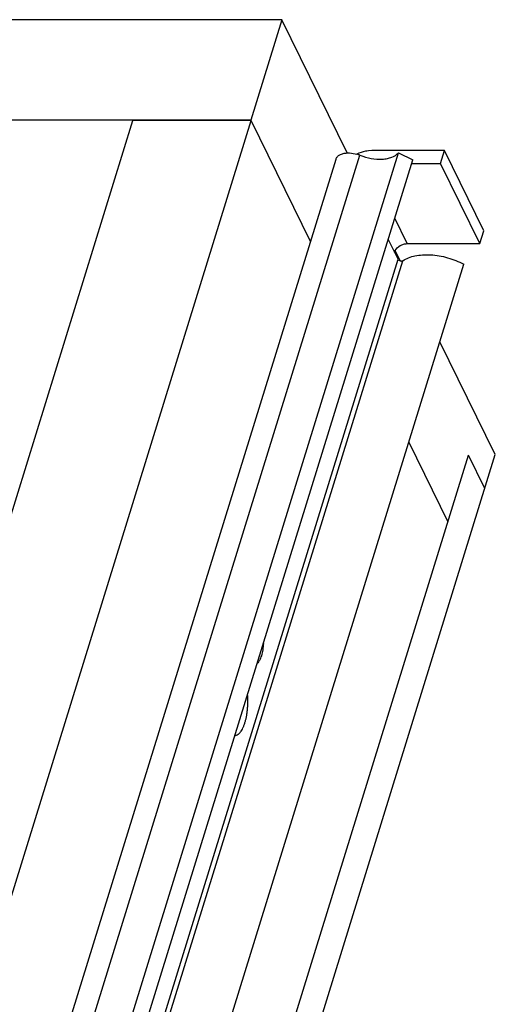
# Model space of a CAD drawing. Units: inches. Extents: x 0 to 17, y 0 to 11.
# Drawn here: x 5.3 to 5.6, y 8.1 to 8.7 of the extents above; entities that cross this region are included whole.
import ezdxf

# ---------------------------------------------------------------- set-up
doc = ezdxf.new("R2010")
doc.units = ezdxf.units.IN
doc.header["$LTSCALE"] = 0.935
doc.header["$MEASUREMENT"] = 0
doc.layers.get('0').update_dxf_attribs({"linetype": 'CONTINUOUS'})
doc.layers.add('02___PRT_ALL_AXES', color=7, linetype='CONTINUOUS')

msp = doc.modelspace()

# ---------------------------------------------------------------- linework, layer by layer
at = {"color": 7, "linetype": 'Continuous'}
for p, q in [((5.4282284585, 8.7083770565), (3.5976916908, 8.7083770565)), ((5.4282284585, 8.7083770565), (5.410376067100001, 8.6506066969)), ((5.4658439879, 8.6317246668), (5.4282284585, 8.7083770565)), ((5.410376067100001, 8.6506066969), (3.5798392994, 8.6506066969)), ((4.6078438699, 6.2726733569), (5.342590807200001, 8.6503153173)), ((4.6757721182, 6.2726733569), (5.410519055499999, 8.6503153173)), ((5.410519055499999, 8.6503153173), (5.342590807200001, 8.6503153173)), ((5.410376067100001, 8.6506066969), (5.4446907383, 8.580680749099999)), ((5.1472361451, 7.5758164157), (5.4731296378, 8.6304081445)), ((5.168963488999999, 7.5758349478), (5.4952636532, 8.631742665900001)), ((5.4799423209, 8.6330554112), (5.477977596000001, 8.6329435388)), ((5.5216778972, 8.6330554112), (5.4799423209, 8.6330554112)), ((5.4952636532, 8.631742665900001), (5.503491165, 8.6277262087)), ((5.519408525399999, 8.6257117214), (5.5216778972, 8.6330554112)), ((5.544317723200001, 8.5869202963), (5.5216778972, 8.6330554112)), ((5.1347796559, 7.5778081188), (5.4593669771, 8.628173075)), ((5.1777292798, 7.573560361699999), (5.503491165, 8.6277262087)), ((5.5028686414, 8.6257117214), (5.519408525399999, 8.6257117214)), ((5.5420483514, 8.5795766065), (5.519408525399999, 8.6257117214)), ((5.500312775199999, 8.5795766065), (5.4931330523, 8.5942073435)), ((5.5420483514, 8.5795766065), (5.544317723200001, 8.5869202963)), ((5.4950688981, 8.5705529347), (5.4893957815, 8.582113530800001)), ((5.500312775199999, 8.5795766065), (5.5420483514, 8.5795766065)), ((5.4930432294, 8.5746808134), (5.493402199299999, 8.575543789400001)), ((5.4962886784, 8.5696849104), (5.493414539600001, 8.5755417895)), ((5.1852971127, 7.56813107), (5.4950688981, 8.5705529347)), ((5.1872196727, 7.564904059), (5.497747450199999, 8.569772315)), ((5.2068265298, 7.5125538842), (5.5329131373, 8.5677705329)), ((5.550960147000001, 8.4582761709), (5.519124483400001, 8.5231504324)), ((5.501272092000001, 8.4653800729), (5.523718185700001, 8.4196397431)), ((4.9427016763, 6.5394696296), (5.5355378304, 8.4578881274)), ((4.9580040784, 6.5394696296), (5.550960147000001, 8.4582761709)), ((5.5449274004, 8.4387541955), (5.5355378304, 8.4578881274))]:
    msp.add_line(p, q, dxfattribs=at)
msp.add_arc((5.4660509563, 8.6127544273), 0.0190200279, 68.1504983466, 73.66542869850001, dxfattribs=at)
for points, knots in [([(5.4593670409, 8.6281730553), (5.4595250288, 8.6286842812), (5.460119840700001, 8.6296948979), (5.461612447, 8.6307973673), (5.4635816301, 8.631505821900001), (5.4650563289, 8.6316938765), (5.4658416479, 8.631728660599999)], [0, 0, 0, 0, 0.2052459299, 0.433867884, 0.6984728507, 1, 1, 1, 1]), ([(5.4658416479, 8.631728660599999), (5.4662893069, 8.6317484888), (5.4681641763, 8.631741199299999), (5.470032752000001, 8.6314077877), (5.471400259, 8.631006726399999)], [0, 0, 0, 0, 0.2392147705, 1, 1, 1, 1]), ([(5.477977596000001, 8.6329435388), (5.4774191686, 8.6328811011), (5.4751518169, 8.6325249877), (5.472949080499999, 8.6317773284), (5.47138705, 8.631029696599999)], [0, 0, 0, 0, 0.244985064, 1, 1, 1, 1]), ([(5.4731296378, 8.6304081445), (5.4752164548, 8.629570795800001), (5.479460484, 8.6283573429), (5.4848461085, 8.6279621851), (5.4888241031, 8.6284511191), (5.492073934, 8.6293544872), (5.49423914, 8.6306275202), (5.4952636532, 8.631742665900001)], [0, 0, 0, 0, 0.2899805086, 0.5648828900999999, 0.6901407405, 0.8047073597, 1, 1, 1, 1]), ([(5.493402199299999, 8.575543789400001), (5.4940307452, 8.5767469734), (5.4956427791, 8.578276178), (5.4982035953, 8.5793557973), (5.4996220725, 8.5795766065), (5.500312775199999, 8.5795766065)], [0, 0, 0, 0, 0.4900684088, 0.7506450681999999, 1, 1, 1, 1]), ([(5.4950688981, 8.5705529347), (5.4951702377, 8.5703464263), (5.495552403500001, 8.5699748136), (5.4960211849, 8.569762479), (5.4962886548, 8.569684817)], [0, 0, 0, 0, 0.4523320203, 1, 1, 1, 1]), ([(5.4962886548, 8.569684817), (5.4965524205, 8.5696082305), (5.497050122999999, 8.5695363353), (5.4975618896, 8.5696494854), (5.497747450199999, 8.569772315)], [0, 0, 0, 0, 0.5524235896, 1, 1, 1, 1]), ([(5.497747450199999, 8.569772315), (5.4998426909, 8.5711592352), (5.503694137799999, 8.572525364), (5.509171244, 8.5732297136), (5.515517480800001, 8.5732229319), (5.523683781, 8.5717878034), (5.5299450297, 8.5693325441), (5.5329131373, 8.5677705329)], [0, 0, 0, 0, 0.2060705763, 0.3251380817, 0.4529464303, 0.7249285529, 1, 1, 1, 1]), ([(5.401201325900001, 8.2967122664), (5.4013416973, 8.2967188165), (5.401624968999999, 8.2967523499), (5.402045001699999, 8.2968624586), (5.4024614247, 8.2970318666), (5.4028728346, 8.2972597733), (5.4032780492, 8.297545303), (5.4036760612, 8.2978873161), (5.4040657666, 8.2982847884), (5.4045879364, 8.298905039800001), (5.4052087313, 8.2998187323), (5.405756741599999, 8.3008445), (5.4061708226, 8.301755344), (5.4065822425, 8.3027663667), (5.40705038, 8.3041321111), (5.4075300242, 8.3058856225), (5.407932239, 8.3077639494), (5.408252099199999, 8.3097444908), (5.4084857139, 8.3118034416), (5.4086302214, 8.3139159647), (5.4086838309, 8.3160565777), (5.4086458711, 8.3181993647), (5.4085591461, 8.3196237782), (5.408500130499999, 8.320331206699999)], [0, 0, 0, 0, 0.0160247977, 0.0324024484, 0.04937568269999999, 0.0671563619, 0.0859209199, 0.1058065448, 0.1269182271, 0.1493295119, 0.1981916244, 0.2525462972, 0.2817545889, 0.3122652861, 0.3769894036, 0.4462509338, 0.5194592512, 0.595936989, 0.6749401173999999, 0.7556775068000001, 0.8373264962, 0.9190474877, 1, 1, 1, 1])]:
    msp.add_open_spline(points, degree=3, knots=knots, dxfattribs=at)
at = {"layer": '02___PRT_ALL_AXES', "color": 7, "linetype": 'Continuous'}
msp.add_open_spline([(5.4175817018, 8.3496790926), (5.417533176799999, 8.3484205238), (5.417311457699999, 8.346021690399999), (5.416592924, 8.3427238073), (5.4155641528, 8.3400676234), (5.4145754323, 8.3386385178), (5.4140199612, 8.3381532957)], degree=3, knots=[0, 0, 0, 0, 0.3071802375, 0.5861990906, 0.8201175973999999, 1, 1, 1, 1], dxfattribs=at)

doc.saveas('drawing.dxf')
